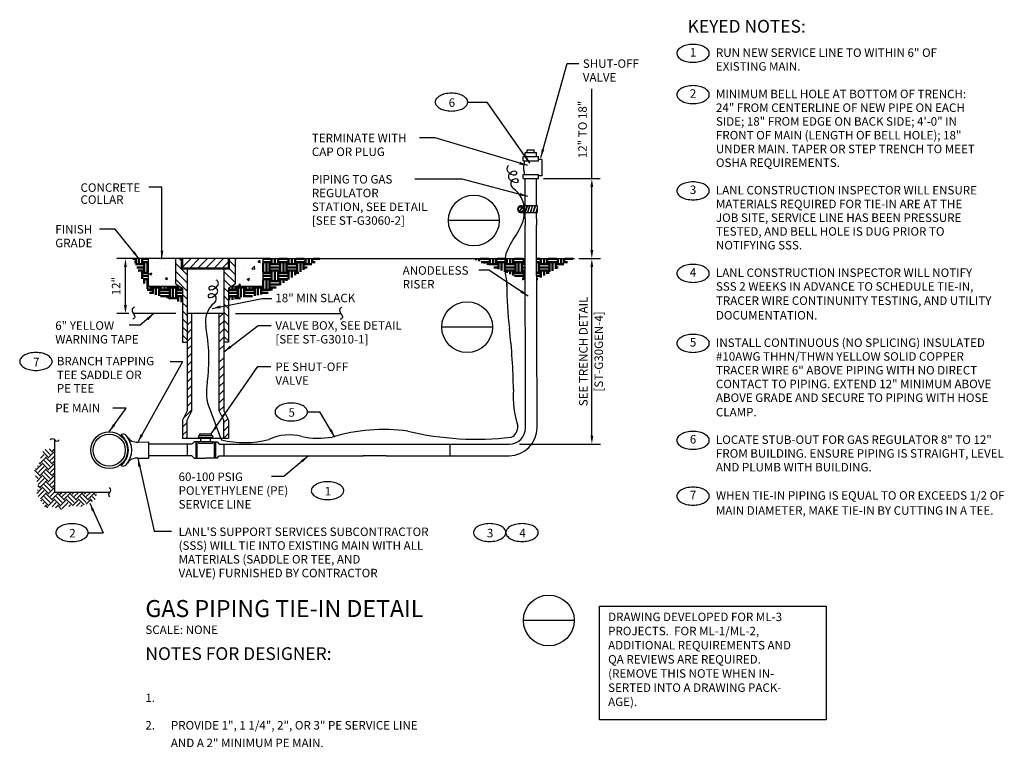
# Model space of a CAD drawing. Units: inches. Extents: x 0.9 to 15.4, y 0.2 to 10.9.
import ezdxf
from ezdxf.enums import TextEntityAlignment as Align

# ---------------------------------------------------------------- set-up
doc = ezdxf.new("R2010")
doc.units = ezdxf.units.IN
doc.header["$LTSCALE"] = 0.25
doc.header["$MEASUREMENT"] = 0
for name, color, linetype in [('M-ANNO-DIMS', 9, 'Continuous'), ('M-anno-text', 7, 'Continuous'), ('M-NGAS', 7, 'Continuous'), ('M-PATT', 9, 'Continuous'), ('M-PIPE', 7, 'Continuous'), ('M-SITE', 7, 'Continuous'), ('M-TAPE', 7, 'Continuous'), ('TEXT', 7, 'Continuous')]:
    doc.layers.add(name, color=color, linetype=linetype)
doc.styles.add('ROMAND', font='romand.shx', dxfattribs={"height": 0.25})
doc.styles.add('ROMANS', font='romans.shx', dxfattribs={"height": 0.125})
doc.styles.add('ROMANS-ATT', font='ROMANS.shx', dxfattribs={"width": 0.75, "height": 0.125})
doc.dimstyles.get("Standard").update_dxf_attribs({"dimtxt": 0.125, "dimasz": 0.125, "dimexe": 0.125, "dimexo": 0.0625, "dimgap": 0.0625, "dimtad": 1, "dimdec": 6, "dimzin": 3, "dimdsep": 46, "dimlunit": 4, "dimtxsty": 'ROMANS', "dimcen": 0.09375, "dimclrd": 9, "dimclre": 9, "dimclrt": 7, "dimadec": 0, "dimazin": 0, "dimtfac": 1, "dimtdec": 6, "dimtofl": 0, "dimtmove": 0, "dimatfit": 3, "dimfxl": 0, "dimfrac": 2, "dimtolj": 1, "dimtzin": 0, "dimarcsym": 0})
pattern_1 = [(50, (-3.33598, -7.86114), (0.35863, -0.031376), [0.0375, -0.4125]), (355, (-3.336, -7.86114), (-0.069376, 0.376096), [0.03, -0.33]), (100.4514, (-3.3061, -7.86376), (0.289255, 0.34472), [0.03187, -0.350571]), (46.184, (-3.336, -7.76114), (0.53362, -0.08276), [0.05625, -0.61875]), (96.6356, (-3.2915, -7.76804), (0.46733, 0.48706), [0.047805, -0.525857]), (351.184, (-3.336, -7.76114), (0.46733, 0.48706), [0.045, -0.495]), (21, (-3.28598, -7.78614), (0.298454, -0.201309), [0.0375, -0.4125]), (326, (-3.286, -7.78614), (0.121658, 0.362575), [0.03, -0.33]), (71.4514, (-3.2611, -7.80292), (0.420111, 0.161265), [0.03187, -0.350571]), (37.5, (-3.33598, -7.86114), (0.00608, 0.166447), [0, -0.326, 0, -0.335, 0, -0.33125]), (7.5, (-3.33598, -7.86114), (0.1315348, 0.197206), [0, -0.191, 0, -0.3185, 0, -0.12625]), (327.5, (-3.44748, -7.86114), (0.2669112, -0.0112774), [0, -0.125, 0, -0.39, 0, -0.5175]), (317.5, (-3.49748, -7.86114), (0.291593, 0.0500525), [0, -0.1625, 0, -0.259, 0, -0.3675])]
pattern_2 = [(0, (0.12358, -0.50283), (0.125, 0.125), [0.125, -0.125]), (0, (0.12358, -0.45596), (0.125, 0.125), [0.125, -0.125]), (0, (0.12358, -0.40908), (0.125, 0.125), [0.125, -0.125]), (90, (0.1392, -0.39346), (-0.125, 0.125), [0.125, -0.125]), (90, (0.18608, -0.39346), (-0.125, 0.125), [0.125, -0.125]), (90, (0.23295, -0.39346), (-0.125, 0.125), [0.125, -0.125])]

# ---------------------------------------------------------------- blocks, each defined once
blk = doc.blocks.new('CONCPAT')
at = {"layer": 'M-PATT'}
h = blk.add_hatch(dxfattribs=at)
h.set_pattern_fill('AR-CONC', color=256, scale=0.05, style=0)
h.set_pattern_definition(pattern_1)
h.paths.add_polyline_path([(-0.405, 0), (-0.405, -0.405), (0.050625, -0.405), (0, -0.37125), (0, 0)])
h = blk.add_hatch(dxfattribs=at)
h.set_pattern_fill('AR-CONC', color=256, scale=0.05, style=0)
h.set_pattern_definition(pattern_1)
h.paths.add_polyline_path([(0.8775, 0), (0.8775, -0.37125), (0.826875, -0.405), (1.2825, -0.405), (1.2825, 0)])
blk = doc.blocks.new('*D8')
at = {"layer": 'Defpoints', "color": 0}
for p in [(2.488, 7.424), (2.823, 7.424), (2.601, 6.614)]:
    blk.add_point(p, dxfattribs=at)
at = {"layer": 'M-anno-text', "color": 9, "lineweight": -2}
for p, q in [((2.76, 7.424), (2.363, 7.424)), ((2.488, 6.739), (2.488, 7.299)), ((2.538, 6.614), (2.363, 6.614))]:
    blk.add_line(p, q, dxfattribs=at)
at = {"layer": 'M-anno-text', "color": 9}
for points in [[(2.467, 7.299), (2.509, 7.299), (2.488, 7.424)], [(2.467, 6.739), (2.509, 6.739), (2.488, 6.614)]]:
    blk.add_solid(points, dxfattribs=at)
at = {"layer": 'M-anno-text', "color": 7, "insert": (2.351, 7.019), "char_height": 0.125, "attachment_point": 5, "rotation": 90, "style": 'ROMANS'}
blk.add_mtext('\\A1;12"', dxfattribs=at)
blk = doc.blocks.new('*D9')
at = {"layer": 'Defpoints', "color": 0}
for p in [(8.574, 8.602), (9.35, 8.602), (9.104, 7.424)]:
    blk.add_point(p, dxfattribs=at)
at = {"layer": 'M-anno-text', "color": 9, "lineweight": -2}
for p, q in [((9.35, 8.602), (9.35, 9.923)), ((8.637, 8.602), (9.475, 8.602)), ((9.35, 7.549), (9.35, 8.477)), ((9.167, 7.424), (9.475, 7.424))]:
    blk.add_line(p, q, dxfattribs=at)
at = {"layer": 'M-anno-text', "color": 9}
for points in [[(9.329, 8.477), (9.371, 8.477), (9.35, 8.602)], [(9.329, 7.549), (9.371, 7.549), (9.35, 7.424)]]:
    blk.add_solid(points, dxfattribs=at)
at = {"layer": 'M-anno-text', "color": 7, "insert": (9.213, 9.325), "char_height": 0.125, "attachment_point": 5, "rotation": 90, "style": 'ROMANS'}
blk.add_mtext('\\A1;12" TO 18"', dxfattribs=at)
blk = doc.blocks.new('KEYED')
at = {"color": 12}
blk.add_lwpolyline([(0.001, 0.094, 0.05625), (-0.071, 0.086, 0.070008), (-0.125, 0.065, 0.106061), (-0.166, 0.03, 0.162353), (-0.178, -0.005, 0.162353), (-0.166, -0.039, 0.106061), (-0.125, -0.074, 0.070008), (-0.071, -0.095, 0.05625), (0.001, -0.103, 0.05625), (0.073, -0.095, 0.070008), (0.128, -0.074, 0.106061), (0.169, -0.039, 0.162353), (0.18, -0.005, 0.162353), (0.169, 0.03, 0.106061), (0.128, 0.065, 0.070008), (0.073, 0.086, 0.05625)], format="xyb", close=True, dxfattribs=at)
at = {"style": 'ROMANS', "flags": 4}
blk.add_attdef('NOTENO', text='', height=0.0938, dxfattribs=at).set_placement((0.006, -0.057), align=Align.CENTER)
blk = doc.blocks.new('G02')
at = {"layer": 'TEXT', "color": 7}
blk.add_line((0.374, -0.008), (-0.375, -0.008), dxfattribs=at)
at = {"layer": 'TEXT', "color": 7, "linetype": 'Continuous'}
blk.add_circle((-0.001, -0.008), 0.374, dxfattribs=at)
at = {"layer": 'TEXT', "color": 7, "linetype": 'Continuous', "style": 'ROMANS'}
blk.add_attdef('DET#', text='', height=0.125, dxfattribs=at).set_placement((-0.001, 0.045), align=Align.CENTER)
at = {"layer": 'TEXT', "style": 'ROMANS-ATT', "width": 0.75}
blk.add_attdef('SHT#', text='', height=0.125, dxfattribs=at).set_placement((-0.004, -0.191), align=Align.CENTER)

msp = doc.modelspace()

# ---------------------------------------------------------------- hatches: boundary and pattern name
at = {"layer": 'M-PATT', "lineweight": 50}
h = msp.add_hatch(dxfattribs=at)
h.set_pattern_fill('EARTH', color=256, scale=0.5, style=0)
h.set_pattern_definition(pattern_2)
h.paths.add_polyline_path([(2.5952994, 7.4239038), (2.8265772, 6.9241737), (3.3292291, 6.775373), (3.3292291, 6.9851538), (3.2786041, 7.0189038), (2.8229791, 7.0189038), (2.8229791, 7.4239038)])
h = msp.add_hatch(dxfattribs=at)
h.set_pattern_fill('EARTH', color=256, scale=0.5, style=0)
h.set_pattern_definition(pattern_2)
h.paths.add_polyline_path([(4.0042291, 6.809123), (4.577294, 6.9117457), (5.356788, 7.4239038), (4.5104791, 7.4239038), (4.5104791, 7.0189038), (4.0548541, 7.0189038), (4.0042291, 6.9851538)])
h = msp.add_hatch(dxfattribs=at)
h.set_pattern_fill('EARTH', color=256, scale=0.5, style=0)
h.set_pattern_definition([(0, (0.08403, -0.50283), (0.125, 0.125), [0.125, -0.125]), (0, (0.08403, -0.45596), (0.125, 0.125), [0.125, -0.125]), (0, (0.08403, -0.40908), (0.125, 0.125), [0.125, -0.125]), (90, (0.09966, -0.39346), (-0.125, 0.125), [0.125, -0.125]), (90, (0.14653, -0.39346), (-0.125, 0.125), [0.125, -0.125]), (90, (0.1934, -0.39346), (-0.125, 0.125), [0.125, -0.125])])
h.paths.add_polyline_path([(8.5444885, 7.4239038), (9.0803361, 7.4239038), (8.5444885, 7.1145321)])
h.paths.add_polyline_path([(7.5973413, 7.4239038), (8.3757385, 7.4239038), (8.3757385, 7.1008372)])
at = {"layer": 'M-PATT', "lineweight": 25}
h = msp.add_hatch(dxfattribs=at)
h.set_pattern_fill('EARTH', color=256, scale=0.5, angle=45, style=0)
h.paths.add_polyline_path([(1.4488296, 4.6305028), (1.3098393, 4.6172756), (1.2639113, 4.5764813), (1.2128801, 4.4031056), (1.1465396, 4.3113185), (1.2026738, 4.0665528), (1.1822614, 3.9543686), (1.3149424, 3.7452979), (1.3965923, 3.7758936), (1.559892, 3.7300001), (1.6874699, 3.7911915), (1.8201509, 3.7707944), (2.0395849, 3.8676808), (2.0664012, 3.9837978), (1.4488296, 3.9837978)])

# ---------------------------------------------------------------- linework, layer by layer
at = {"color": 12}
for points in [[(1.1706196, 6.0423583, 0.0562495824), (1.0745541, 6.0315167, 0.0700080693), (1.0018569, 6.003775, 0.1060612481), (0.9471574, 5.9562172, 0.1623527744), (0.9319531, 5.9106268, 0.1623527744), (0.9471574, 5.8650363, 0.1060612481), (1.0018569, 5.8174785, 0.0700080693), (1.0745541, 5.7897368, 0.0562495824), (1.1706196, 5.7788952, 0.0562495824), (1.2666852, 5.7897368, 0.0700080693), (1.3393823, 5.8174785, 0.1060612481), (1.3940819, 5.8650363, 0.1623527744), (1.4092861, 5.9106268, 0.1623527744), (1.3940819, 5.9562172, 0.1060612481), (1.3393823, 6.003775, 0.0700080693), (1.2666852, 6.0315167, 0.0562495824)], [(4.9272354, 5.2989854, 0.0562495824), (4.8311699, 5.2881439, 0.0700080693), (4.7584728, 5.2604022, 0.1060612481), (4.7037732, 5.2128444, 0.1623527744), (4.688569, 5.1672539, 0.1623527744), (4.7037732, 5.1216635, 0.1060612481), (4.7584728, 5.0741057, 0.0700080693), (4.8311699, 5.046364, 0.0562495824), (4.9272354, 5.0355224, 0.0562495824), (5.023301, 5.046364, 0.0700080693), (5.0959981, 5.0741057, 0.1060612481), (5.1506977, 5.1216635, 0.1623527744), (5.1659019, 5.1672539, 0.1623527744), (5.1506977, 5.2128444, 0.1060612481), (5.0959981, 5.2604022, 0.0700080693), (5.023301, 5.2881439, 0.0562495824)]]:
    msp.add_lwpolyline(points, format="xyb", close=True, dxfattribs=at)
at = {"layer": 'M-ANNO-DIMS'}
for p, q in [((7.5236338, 9.7269641), (7.8124535, 9.7269641)), ((5.1659019, 5.1672539), (5.3469138, 5.1672539)), ((1.9402967, 3.3904764), (2.1580329, 3.3904764))]:
    msp.add_line(p, q, dxfattribs=at)
at = {"layer": 'M-anno-text', "color": 9}
for p, q in [((9.1592704, 7.4239038), (9.4752869, 7.4239038)), ((9.3502869, 4.8171583), (9.3502869, 7.2989038)), ((3.32843, 5.9030143), (2.6685953, 4.7245782)), ((3.32843, 5.9030143), (3.1457818, 5.9030143)), ((8.2844189, 4.6921583), (9.4752869, 4.6921583))]:
    msp.add_line(p, q, dxfattribs=at)
at = {"layer": 'M-anno-text', "color": 12}
for points in [[(10.8392656, 10.5762805, 0.0562495824), (10.7432001, 10.5654389, 0.0700080693), (10.6705029, 10.5376972, 0.1060612481), (10.6158034, 10.4901395, 0.1623527744), (10.6005991, 10.444549, 0.1623527744), (10.6158034, 10.3989585, 0.1060612481), (10.6705029, 10.3514008, 0.0700080693), (10.7432001, 10.3236591, 0.0562495824), (10.8392656, 10.3128175, 0.0562495824), (10.9353311, 10.3236591, 0.0700080693), (11.0080283, 10.3514008, 0.1060612481), (11.0627279, 10.3989585, 0.1623527744), (11.0779321, 10.444549, 0.1623527744), (11.0627279, 10.4901395, 0.1060612481), (11.0080283, 10.5376972, 0.0700080693), (10.9353311, 10.5654389, 0.0562495824)], [(10.8392656, 9.9691377, 0.0562495824), (10.7432001, 9.9582961, 0.0700080693), (10.6705029, 9.9305544, 0.1060612481), (10.6158034, 9.8829966, 0.1623527744), (10.6005991, 9.8374061, 0.1623527744), (10.6158034, 9.7918157, 0.1060612481), (10.6705029, 9.7442579, 0.0700080693), (10.7432001, 9.7165162, 0.0562495824), (10.8392656, 9.7056746, 0.0562495824), (10.9353311, 9.7165162, 0.0700080693), (11.0080283, 9.7442579, 0.1060612481), (11.0627279, 9.7918157, 0.1623527744), (11.0779321, 9.8374061, 0.1623527744), (11.0627279, 9.8829966, 0.1060612481), (11.0080283, 9.9305544, 0.0700080693), (10.9353311, 9.9582961, 0.0562495824)], [(10.8392656, 8.552471, 0.0562495824), (10.7432001, 8.5416294, 0.0700080693), (10.6705029, 8.5138877, 0.1060612481), (10.6158034, 8.46633, 0.1623527744), (10.6005991, 8.4207395, 0.1623527744), (10.6158034, 8.375149, 0.1060612481), (10.6705029, 8.3275912, 0.0700080693), (10.7432001, 8.2998496, 0.0562495824), (10.8392656, 8.289008, 0.0562495824), (10.9353311, 8.2998496, 0.0700080693), (11.0080283, 8.3275912, 0.1060612481), (11.0627279, 8.375149, 0.1623527744), (11.0779321, 8.4207395, 0.1623527744), (11.0627279, 8.46633, 0.1060612481), (11.0080283, 8.5138877, 0.0700080693), (10.9353311, 8.5416294, 0.0562495824)], [(10.8392656, 7.3381853, 0.0562495824), (10.7432001, 7.3273437, 0.0700080693), (10.6705029, 7.299602, 0.1060612481), (10.6158034, 7.2520442, 0.1623527744), (10.6005991, 7.2064538, 0.1623527744), (10.6158034, 7.1608633, 0.1060612481), (10.6705029, 7.1133055, 0.0700080693), (10.7432001, 7.0855639, 0.0562495824), (10.8392656, 7.0747223, 0.0562495824), (10.9353311, 7.0855639, 0.0700080693), (11.0080283, 7.1133055, 0.1060612481), (11.0627279, 7.1608633, 0.1623527744), (11.0779321, 7.2064538, 0.1623527744), (11.0627279, 7.2520442, 0.1060612481), (11.0080283, 7.299602, 0.0700080693), (10.9353311, 7.3273437, 0.0562495824)], [(10.8392656, 6.3081526, 0.0562495824), (10.7432001, 6.297311, 0.0700080693), (10.6705029, 6.2695693, 0.1060612481), (10.6158034, 6.2220115, 0.1623527744), (10.6005991, 6.1764211, 0.1623527744), (10.6158034, 6.1308306, 0.1060612481), (10.6705029, 6.0832728, 0.0700080693), (10.7432001, 6.0555311, 0.0562495824), (10.8392656, 6.0446895, 0.0562495824), (10.9353311, 6.0555311, 0.0700080693), (11.0080283, 6.0832728, 0.1060612481), (11.0627279, 6.1308306, 0.1623527744), (11.0779321, 6.1764211, 0.1623527744), (11.0627279, 6.2220115, 0.1060612481), (11.0080283, 6.2695693, 0.0700080693), (10.9353311, 6.297311, 0.0562495824)], [(10.8392656, 4.880967, 0.0562495824), (10.7432001, 4.8701254, 0.0700080693), (10.6705029, 4.8423838, 0.1060612481), (10.6158034, 4.794826, 0.1623527744), (10.6005991, 4.7492355, 0.1623527744), (10.6158034, 4.7036451, 0.1060612481), (10.6705029, 4.6560873, 0.0700080693), (10.7432001, 4.6283456, 0.0562495824), (10.8392656, 4.617504, 0.0562495824), (10.9353311, 4.6283456, 0.0700080693), (11.0080283, 4.6560873, 0.1060612481), (11.0627279, 4.7036451, 0.1623527744), (11.0779321, 4.7492355, 0.1623527744), (11.0627279, 4.794826, 0.1060612481), (11.0080283, 4.8423838, 0.0700080693), (10.9353311, 4.8701254, 0.0562495824)], [(10.8392656, 4.0599933, 0.0562495824), (10.7432001, 4.0491517, 0.0700080693), (10.6705029, 4.02141, 0.1060612481), (10.6158034, 3.9738523, 0.1623527744), (10.6005991, 3.9282618, 0.1623527744), (10.6158034, 3.8826713, 0.1060612481), (10.6705029, 3.8351135, 0.0700080693), (10.7432001, 3.8073719, 0.0562495824), (10.8392656, 3.7965303, 0.0562495824), (10.9353311, 3.8073719, 0.0700080693), (11.0080283, 3.8351135, 0.1060612481), (11.0627279, 3.8826713, 0.1623527744), (11.0779321, 3.9282618, 0.1623527744), (11.0627279, 3.9738523, 0.1060612481), (11.0080283, 4.02141, 0.0700080693), (10.9353311, 4.0491517, 0.0562495824)]]:
    msp.add_lwpolyline(points, format="xyb", close=True, dxfattribs=at)
at = {"layer": 'M-anno-text'}
msp.add_lwpolyline([(9.4646896, 2.30959), (12.7965979, 2.30959), (12.7965979, 0.6357943), (9.4646896, 0.6357943)], close=True, dxfattribs=at)
at = {"layer": 'M-anno-text', "color": 9}
for points in [[(9.3294536, 7.2989038), (9.3711202, 7.2989038), (9.3502869, 7.4239038)], [(2.7489494, 4.8225692), (2.6685953, 4.7245782), (2.7128251, 4.8433332)], [(9.3294536, 4.8171583), (9.3711202, 4.8171583), (9.3502869, 4.6921583)]]:
    msp.add_solid(points, dxfattribs=at)
at = {"layer": 'M-NGAS', "linetype": 'Continuous'}
for p, q in [((3.5654791, 4.8187208), (3.7679791, 4.8187208)), ((3.5654791, 4.7883458), (3.5654791, 4.8187208)), ((3.7679791, 4.7883458), (3.5654791, 4.7883458)), ((3.5823541, 4.8474083), (3.7511041, 4.8474083)), ((3.5823541, 4.8187208), (3.5823541, 4.8474083)), ((3.5992291, 4.7343458), (3.5992291, 4.7883458)), ((3.7342291, 4.7883458), (3.7342291, 4.7343458)), ((3.7511041, 4.8474083), (3.7511041, 4.8187208)), ((3.7679791, 4.8187208), (3.7679791, 4.7883458)), ((3.3967291, 4.6921583), (3.3967291, 4.5234083)), ((3.4642291, 4.6921583), (3.3967291, 4.6921583)), ((3.4979791, 4.7259083), (3.4642291, 4.6921583)), ((3.5654791, 4.7259083), (3.4979791, 4.7259083)), ((3.5216041, 4.7259083), (3.5216041, 4.4896583)), ((3.5384791, 4.7259083), (3.5384791, 4.4896583)), ((3.5654791, 4.7343458), (3.7679791, 4.7343458)), ((3.5654791, 4.7039708), (3.5654791, 4.7343458)), ((3.7679791, 4.7039708), (3.5654791, 4.7039708)), ((3.7679791, 4.7343458), (3.7679791, 4.7039708)), ((3.7679791, 4.7259083), (3.8354791, 4.7259083)), ((3.7949791, 4.7259083), (3.7949791, 4.4896583)), ((3.8118541, 4.7259083), (3.8118541, 4.4896583)), ((3.8354791, 4.7259083), (3.8692291, 4.6921583)), ((3.8692291, 4.6921583), (3.9367291, 4.6921583)), ((3.9367291, 4.6921583), (3.9367291, 4.5234083)), ((3.4642291, 4.5234083), (3.3967291, 4.5234083)), ((3.4979791, 4.4896583), (3.4642291, 4.5234083)), ((3.8354791, 4.4896583), (3.8692291, 4.5234083)), ((3.8692291, 4.5234083), (3.9367291, 4.5234083)), ((3.4979791, 4.4896583), (3.6667291, 4.4896583)), ((3.8354791, 4.4896583), (3.6667291, 4.4896583))]:
    msp.add_line(p, q, dxfattribs=at)
at = {"layer": 'M-PATT', "linetype": 'ByBlock'}
for p, q in [((3.2773196, 7.4239038), (3.3123541, 7.3888693)), ((3.3292291, 7.298498), (3.454635, 7.4239038)), ((3.5739593, 7.4239038), (3.4389593, 7.2889038)), ((3.5582835, 7.2889038), (3.6932835, 7.4239038)), ((3.8126078, 7.4239038), (3.6776078, 7.2889038)), ((3.7969321, 7.2889038), (3.9319321, 7.4239038)), ((4.0211041, 7.3888693), (4.1054791, 7.3044943)), ((3.3967291, 7.1851701), (3.2279791, 7.3539201)), ((4.0042291, 7.3768766), (3.9162563, 7.2889038)), ((4.1054791, 7.1851701), (4.0186204, 7.2720288)), ((3.2279791, 7.2345958), (3.3967291, 7.0658458)), ((3.3967291, 6.9465215), (3.2279791, 7.1152715)), ((3.9367291, 7.2345958), (4.1054791, 7.0658458)), ((4.0417998, 7.0102009), (3.9367291, 7.1152715)), ((3.9367291, 6.9959472), (4.0042291, 6.9284472)), ((3.3292291, 6.8946972), (3.3967291, 6.8271972)), ((4.0042291, 6.809123), (3.9367291, 6.876623)), ((3.3967291, 6.707873), (3.3292291, 6.775373)), ((3.9367291, 6.7572987), (4.0042291, 6.6897987)), ((3.3292291, 6.6560487), (3.3967291, 6.5885487)), ((3.3967291, 6.4692244), (3.3292291, 6.5367244)), ((3.8692291, 6.5568218), (3.9263111, 6.6139038)), ((4.0042291, 6.5704744), (3.9367291, 6.6379744)), ((3.3292291, 6.4174002), (3.3967291, 6.3499002)), ((3.4642291, 6.5102553), (3.3967291, 6.4427553)), ((3.4642291, 6.390931), (3.3967291, 6.323431)), ((3.8692291, 6.4374975), (3.9367291, 6.5049975)), ((3.8692291, 6.3181733), (3.9367291, 6.3856733)), ((3.9367291, 6.5186502), (4.0042291, 6.4511502)), ((4.0042291, 6.3318259), (3.9367291, 6.3993259)), ((3.3967291, 6.2305759), (3.3292291, 6.2980759)), ((3.4642291, 6.2716067), (3.3967291, 6.2041067)), ((3.8692291, 6.198849), (3.9367291, 6.266349)), ((3.9367291, 6.2800016), (4.0042291, 6.2125016)), ((3.4642291, 6.1522825), (3.3967291, 6.0847825)), ((3.8692291, 6.0795247), (3.9367291, 6.1470247)), ((3.4642291, 6.0329582), (3.3967291, 5.9654582)), ((3.8692291, 5.8979582), (3.9367291, 5.9654582)), ((3.4642291, 5.9136339), (3.3967291, 5.8461339)), ((3.9367291, 5.8461339), (3.8692291, 5.7786339)), ((3.3967291, 5.7268097), (3.4642291, 5.7943097)), ((3.4642291, 5.6749854), (3.3967291, 5.6074854)), ((3.8692291, 5.6593097), (3.9367291, 5.7268097)), ((3.3967291, 5.4881611), (3.4642291, 5.5556611)), ((3.9367291, 5.6074854), (3.8692291, 5.5399854)), ((3.3967291, 5.3688369), (3.4642291, 5.4363369)), ((3.9367291, 5.4881611), (3.8692291, 5.4206611)), ((3.9367291, 5.3688369), (3.8692291, 5.3013369)), ((3.3967291, 5.2495126), (3.4642291, 5.3170126)), ((3.9367291, 5.2495126), (3.8692291, 5.1820126)), ((3.3433125, 5.0767716), (3.4642291, 5.1976883)), ((3.9545347, 5.1479939), (3.9095347, 5.1029939)), ((3.3292291, 4.9433641), (3.3967291, 5.0108641)), ((3.9943095, 5.0684444), (3.9367291, 5.0108641)), ((4.0042291, 4.9590398), (3.9367291, 4.8915398)), ((3.3292291, 4.8240398), (3.3967291, 4.8915398)), ((4.0042291, 4.8480854), (3.9367291, 4.7805854))]:
    msp.add_line(p, q, dxfattribs=at)
at = {"layer": 'M-PATT'}
for points in [[(2.6202451, 6.7124265, 0), (2.6110304, 6.7059028, 0), (2.6024589, 6.6990305, 0), (2.5950223, 6.691543, 0), (2.5892127, 6.6831735, 0), (2.5855217, 6.6736556, 0), (2.5844411, 6.6627225, 0), (2.5864629, 6.6501077, 0), (2.5864629, 6.6501077, 0), (2.5922091, 6.6355269, 0), (2.60009, 6.6221064, 0), (2.6088118, 6.6091428, 0), (2.6170805, 6.5959331, 0), (2.6236024, 6.5817739, 0), (2.6236024, 6.5817739, 0), (2.6264285, 6.5699112, 0), (2.6260655, 6.5602766, 0), (2.6230411, 6.5525016, 0), (2.6178829, 6.5462175, 0), (2.6111183, 6.5410556, 0), (2.6032751, 6.5366474, 0), (2.5948808, 6.5326243, 0)], [(5.6737734, 6.7107057, 0), (5.6645587, 6.7041821, 0), (5.6559871, 6.6973098, 0), (5.6485506, 6.6898222, 0), (5.642741, 6.6814527, 0), (5.6390499, 6.6719348, 0), (5.6379694, 6.6610017, 0), (5.6399912, 6.6483869, 0), (5.6399912, 6.6483869, 0), (5.6457373, 6.6338061, 0), (5.6536183, 6.6203856, 0), (5.66234, 6.6074221, 0), (5.6706088, 6.5942123, 0), (5.6771306, 6.5800531, 0), (5.6771306, 6.5800531, 0), (5.6799568, 6.5681904, 0), (5.6795938, 6.5585559, 0), (5.6765694, 6.5507808, 0), (5.6714112, 6.5444967, 0), (5.6646466, 6.5393348, 0), (5.6568034, 6.5349267, 0), (5.648409, 6.5309035, 0)]]:
    msp.add_polyline3d(points, dxfattribs=at)
for centre, radius, start, end in [((1.4139874, 4.7301292), 0.0426328, 35.18829652, 144.29799427), ((1.48092, 4.7803898), 0.0411086, 218.682115, 324.45143421), ((2.2788019, 3.9517074), 0.0411086, 128.682115, 234.45143421), ((2.2285413, 4.01864), 0.0426328, 305.18829652, 54.29799427)]:
    msp.add_arc(centre, radius, start, end, dxfattribs=at)
at = {"layer": 'M-PIPE'}
for p, q in [((8.3676512, 8.9247556), (8.3676512, 8.9868741)), ((8.3676512, 8.9868741), (8.5374137, 8.9868741)), ((8.399907, 9.0242039), (8.5007227, 9.0242039)), ((8.399907, 8.987314), (8.399907, 9.0242039)), ((8.5007227, 8.987314), (8.5007227, 9.0242039)), ((8.5374137, 8.9247556), (8.5374137, 8.9868741)), ((8.3384026, 8.9247556), (8.5668643, 8.9247556)), ((8.3384026, 8.863856), (8.3384026, 8.9247556)), ((8.3384026, 8.863856), (8.5668643, 8.863856)), ((8.6136264, 8.8820932), (8.5667436, 8.8820932)), ((8.5668643, 8.863856), (8.5668643, 8.9247556)), ((8.6151459, 8.8835387), (8.6151459, 8.6436264)), ((8.3384026, 8.6626273), (8.5668643, 8.6626273)), ((8.3384026, 8.6017277), (8.3384026, 8.6626273)), ((8.3384026, 8.6017277), (8.5668643, 8.6017277)), ((8.5668643, 8.6017277), (8.5668643, 8.6626273)), ((8.6151459, 8.6436264), (8.5668643, 8.6436264)), ((8.2787011, 8.1277534), (8.3304345, 8.1796407)), ((8.2840123, 8.122458), (8.3357457, 8.1743453)), ((8.3076049, 8.2018226), (8.3568681, 8.2014525)), ((8.3570341, 8.2041085), (8.3570341, 8.100493)), ((8.3570341, 8.2041085), (8.5472786, 8.2041085)), ((8.3570341, 8.1666477), (8.3661102, 8.1953418)), ((8.3570341, 8.1542131), (8.3696856, 8.1942109)), ((8.3661102, 8.1953418), (8.3696864, 8.1947112)), ((8.3711438, 8.1092049), (8.3983894, 8.1953418)), ((8.3747192, 8.108074), (8.4019648, 8.1942109)), ((8.3983894, 8.1953418), (8.4019656, 8.1947112)), ((8.4065356, 8.1092049), (8.4337812, 8.1953418)), ((8.410111, 8.108074), (8.4373566, 8.1942109)), ((8.4337812, 8.1953418), (8.4373574, 8.1947112)), ((8.448268, 8.1092049), (8.4755136, 8.1953418)), ((8.4518434, 8.108074), (8.479089, 8.1942109)), ((8.4755136, 8.1953418), (8.4790898, 8.1947112)), ((8.4887899, 8.1092049), (8.5160355, 8.1953418)), ((8.4923653, 8.108074), (8.5196109, 8.1942109)), ((8.5160355, 8.1953418), (8.5196117, 8.1947112)), ((8.5320209, 8.1092049), (8.5472786, 8.157442)), ((8.5355964, 8.108074), (8.5472786, 8.1450074)), ((8.5472786, 8.2041085), (8.5472786, 8.100493)), ((8.3076049, 8.1002761), (8.3568681, 8.1006462)), ((8.3570341, 8.100493), (8.5472786, 8.100493)), ((8.3682585, 8.0102231), (8.3682585, 7.9169369)), ((8.3711438, 8.1092049), (8.3747192, 8.108074)), ((8.4065356, 8.1092049), (8.410111, 8.108074)), ((8.448268, 8.1092049), (8.4518434, 8.108074)), ((8.4887899, 8.1092049), (8.4923653, 8.108074)), ((8.5320209, 8.1092049), (8.5355964, 8.108074)), ((8.5370085, 8.0120745), (8.5370085, 7.9184343)), ((2.6685953, 4.7245782), (2.8252463, 4.7253789)), ((2.8252463, 4.7253789), (2.8252463, 4.4852809)), ((5.9828847, 4.6921583), (6.3232186, 4.6921583)), ((7.2597314, 4.6921583), (7.2597314, 4.5234083)), ((6.3250721, 4.5234083), (5.9847361, 4.5234083)), ((2.6685953, 4.4860816), (2.8252463, 4.4852809))]:
    msp.add_line(p, q, dxfattribs=at)
at = {"layer": 'M-PIPE', "linetype": 'Continuous'}
for p, q in [((8.3682585, 8.2041085), (8.3682585, 8.6017277)), ((8.5370085, 8.20596), (8.5370085, 8.6017277)), ((8.3682585, 8.0102231), (8.3682585, 8.100493)), ((8.5370085, 8.0120745), (8.5370085, 8.100493)), ((8.3757385, 4.9359083), (8.3682585, 7.9169369)), ((8.5444885, 4.9359083), (8.5370085, 7.9184343)), ((3.2279791, 7.0526538), (3.2279791, 7.4239038)), ((3.3123541, 7.2720288), (3.3123541, 7.4239038)), ((3.3292291, 7.4239038), (3.3292291, 7.2889038)), ((4.0042291, 7.2889038), (4.0042291, 7.4239038)), ((4.0211041, 7.2720288), (4.0211041, 7.4239038)), ((4.1054791, 7.0526538), (4.1054791, 7.4239038)), ((3.3123541, 7.2720288), (4.0211041, 7.2720288)), ((3.3292291, 7.2889038), (4.0042291, 7.2889038)), ((3.3967291, 7.2720288), (3.3967291, 5.183605)), ((3.9367291, 7.2720288), (3.9367291, 5.183605)), ((3.2279791, 7.0526538), (3.3292291, 6.9851538)), ((3.3292291, 6.9851538), (3.3292291, 6.1920288)), ((4.1054791, 7.0526538), (4.0042291, 6.9851538)), ((4.0042291, 6.9851538), (4.0042291, 6.1920288)), ((3.9367291, 6.6139038), (3.3967291, 6.6139038)), ((3.4642291, 5.183605), (3.4642291, 6.6070836)), ((3.8692291, 5.183605), (3.8692291, 6.6070836)), ((3.3292291, 6.1920288), (3.3967291, 6.1920288)), ((4.0042291, 6.1920288), (3.9367291, 6.1920288)), ((3.3967291, 5.183605), (3.3292291, 5.048605)), ((3.3967291, 5.048605), (3.4642291, 5.183605)), ((3.9367291, 5.048605), (3.8692291, 5.183605)), ((3.9367291, 5.183605), (4.0042291, 5.048605)), ((3.3292291, 5.048605), (3.3292291, 4.778605)), ((3.3967291, 4.778605), (3.3967291, 5.048605)), ((3.9367291, 4.778605), (3.9367291, 5.048605)), ((4.0042291, 5.048605), (4.0042291, 4.778605)), ((3.3967291, 4.6921583), (2.8252463, 4.6921583)), ((4.0042291, 4.778605), (3.3292291, 4.778605)), ((3.9367291, 4.6921583), (5.9828847, 4.6921583)), ((6.3232186, 4.6921583), (8.1319885, 4.6921583)), ((3.3967291, 4.5234083), (2.8252463, 4.5234083)), ((3.9367291, 4.5234083), (5.9847361, 4.5234083)), ((6.3250721, 4.5234083), (8.1319885, 4.5234083))]:
    msp.add_line(p, q, dxfattribs=at)
at = {"layer": 'M-PIPE'}
msp.add_circle((8.3072234, 8.1510494), 0.0368269, dxfattribs=at)
at = {"layer": 'M-PIPE', "linetype": 'Continuous'}
for radius in [0.27, 0.23625]:
    msp.add_circle((2.2492291, 4.6053299), radius, dxfattribs=at)
at = {"layer": 'M-PIPE'}
for centre, radius, start, end in [((8.243112, 8.8513153), 0.1179238, 337.17649584, 6.10467638), ((8.4616392, 8.762655), 0.1179238, 158.65031184, 200.81221552), ((8.2427191, 8.6750143), 0.1179238, 353.97039233, 22.82350416), ((8.3072234, 8.1510494), 0.0507747, 11.18302494, 348.81697506), ((7.5909523, 7.0344272), 0.5108699, 356.89940717, 15.66761353), ((2.4529259, 4.7737658), 0.0660517, 35.78833697, 120.53762741), ((2.2492291, 4.6053299), 0.2823436, 307.05515098, 52.94484902), ((2.2492291, 4.6053299), 0.3302517, 319.65355864, 40.34644136), ((2.6503286, 4.8792287), 0.1557255, 211.49277771, 276.73630618), ((4.2329861, 6.1051603), 1.389078, 256.14162046, 285.15111988), ((2.4529259, 4.436894), 0.0660517, 239.46237259, 324.21166303), ((2.6503286, 4.3314311), 0.1557255, 83.26369382, 148.50722229)]:
    msp.add_arc(centre, radius, start, end, dxfattribs=at)
at = {"layer": 'M-PIPE', "linetype": 'Continuous'}
for radius in [0.24375, 0.4125]:
    msp.add_arc((8.1319885, 4.9359083), radius, 270, 360, dxfattribs=at)
at = {"layer": 'M-PIPE'}
msp.add_spline([(8.0828406, 7.1723908), (8.0920456, 7.4968452), (8.3532255, 8.0470329), (8.3543942, 8.15551)], degree=3, dxfattribs=at)
at = {"layer": 'M-SITE', "linetype": 'Continuous'}
for p, q in [((2.8229791, 7.4239038), (2.3624329, 7.4239038)), ((4.5104791, 7.4239038), (2.8229791, 7.4239038)), ((2.8229791, 7.4239038), (2.8229791, 7.0189038)), ((4.5104791, 7.4239038), (8.3757385, 7.4239038)), ((4.5104791, 7.4239038), (4.5104791, 7.0189038)), ((8.5444885, 7.4239038), (9.0967704, 7.4239038)), ((2.8229791, 7.0189038), (3.2786041, 7.0189038)), ((4.0548541, 7.0189038), (4.5104791, 7.0189038))]:
    msp.add_line(p, q, dxfattribs=at)
at = {"layer": 'M-SITE'}
for p, q in [((1.4488296, 3.9837978), (1.4488296, 4.754697)), ((2.2531091, 3.9837978), (1.4488296, 3.9837978))]:
    msp.add_line(p, q, dxfattribs=at)
at = {"layer": 'M-TAPE', "linetype": 'Continuous'}
for p, q in [((3.2279791, 6.6139038), (2.6007305, 6.6139038)), ((4.1054791, 6.6139038), (5.6579791, 6.6139038)), ((3.7273333, 5.2086039), (3.8863825, 4.7874717)), ((3.8863825, 4.7874717), (3.9002702, 4.7565173))]:
    msp.add_line(p, q, dxfattribs=at)
at = {"layer": 'M-TAPE'}
for centre, radius, start, end in [((8.1594037, 8.7428314), 0.0583397, 125.3091113, 221.99349823), ((8.2253313, 8.8021793), 0.147045, 221.99349823, 269.03833349), ((8.2054722, 8.6396977), 0.069991, 66.44203822, 146.17166354), ((8.2232899, 8.6805623), 0.0254109, 269.03833349, 66.44203822), ((8.1810497, 8.6310542), 0.0583397, 125.3091113, 221.99349823), ((8.2469773, 8.6904022), 0.147045, 221.99349823, 269.03833349), ((8.2320571, 8.5246107), 0.0759364, 146.17166354, 235.60102751), ((8.2271182, 8.5279205), 0.069991, 66.44203822, 146.17166354), ((8.2449358, 8.5687852), 0.0254109, 269.03833349, 66.44203822), ((7.9876155, 8.15551), 0.3667787, 355.42496338, 56.6679827), ((3.79674, 7.0571332), 0.0583397, 324.19815085, 60.88253779), ((3.7399425, 6.988337), 0.0254109, 119.74961086, 277.15331559), ((3.7620636, 6.9496324), 0.069991, 40.01998554, 119.74961086), ((3.724796, 7.1090244), 0.147045, 277.15331559, 324.19815085), ((3.7872759, 6.9436735), 0.0583397, 324.19815085, 60.88253779), ((12.5555929, 6.9549306), 4.4548205, 178.8323194, 187.2441877), ((3.7304784, 6.8748773), 0.0254109, 119.74961086, 277.15331559), ((3.7525996, 6.8361727), 0.069991, 40.01998554, 119.74961086), ((3.715332, 6.9955646), 0.147045, 277.15331559, 324.19815085), ((3.7480465, 6.8323495), 0.0759364, 310.59062157, 40.01998554), ((4.0308713, 6.491766), 0.3667787, 129.52366638, 190.7666857), ((1.1502958, 5.9440025), 2.565415, 352.30885071, 10.7666857), ((0.288175, 5.4160976), 7.9087462, 0.57840654, 7.09675047), ((4.3542582, 5.4616591), 0.6760708, 168.13487938, 201.98123156), ((9.6756229, 5.4007316), 1.4821654, 176.31717607, 197.23995163), ((8.0927675, 4.9470494), 0.1679, 294.63496084, 4.92236642), ((4.8941694, 4.1263372), 0.7042449, 74.34363423, 115.04480292), ((5.3251963, 6.0200862), 1.2392873, 258.78764314, 279.49352082), ((6.2836084, 2.3120228), 2.5975907, 82.04622507, 106.87426546), ((7.6619415, 9.2042077), 4.4381236, 256.72779628, 276.47924826)]:
    msp.add_arc(centre, radius, start, end, dxfattribs=at)

# ---------------------------------------------------------------- block references
for p in [(7.6144921, 7.9920365), (7.5164531, 6.4240305), (8.7174301, 2.1070582)]:
    msp.add_blockref('G02', p)
at = {"layer": 'M-anno-text', "xscale": 1.333333333333333, "yscale": 1.333333333333332, "zscale": 1.333333333333333}
for p, values in [((7.2831858, 9.7330562), {'NOTENO': '6'}), ((5.4595188, 4.0147586), {'NOTENO': '1'}), ((1.6998487, 3.3965684), {'NOTENO': '2'}), ((7.8446537, 3.3986144), {'NOTENO': '3'}), ((8.3219867, 3.3986144), {'NOTENO': '4'})]:
    msp.add_blockref('KEYED', p, dxfattribs=at).add_auto_attribs(values)
at = {"layer": 'M-anno-text'}
msp.add_blockref('CONCPAT', (3.2279791, 7.4239038), dxfattribs=at)

# ---------------------------------------------------------------- texts
at = {"style": 'ROMANS', "flags": 4}
for tag, p in [('7', (1.1771244, 5.8408592)), ('5', (4.9337402, 5.0974864))]:
    msp.add_attdef(tag, text='', height=0.125, dxfattribs=at).set_placement(p, align=Align.CENTER)
at = {"layer": 'M-anno-text'}
for s, height, style, p in [('%%UKEYED NOTES:', 0.1875, 'ROMAND', (10.7599998, 10.7492341)), ('RUN NEW SERVICE LINE TO WITHIN 6" OF', 0.125, 'ROMANS', (11.1759402, 10.392254)), ('SHUT-OFF', 0.125, 'ROMANS', (9.2177566, 10.2318973)), ('EXISTING MAIN.', 0.125, 'ROMANS', (11.1759402, 10.1898731)), ('VALVE', 0.125, 'ROMANS', (9.2177566, 10.0295163)), ('MINIMUM BELL HOLE AT BOTTOM OF TRENCH:', 0.125, 'ROMANS', (11.1759402, 9.7851112)), ('24" FROM CENTERLINE OF NEW PIPE ON EACH', 0.125, 'ROMANS', (11.1759402, 9.5827302)), ('SIDE; 18" FROM EDGE ON BACK SIDE; 4\'-0" IN', 0.125, 'ROMANS', (11.1759402, 9.3803493)), ('FRONT OF MAIN (LENGTH OF BELL HOLE); 18"', 0.125, 'ROMANS', (11.1759402, 9.1779683)), ('TERMINATE WITH', 0.125, 'ROMANS', (5.2307149, 9.1359273)), ('CAP OR PLUG', 0.125, 'ROMANS', (5.2307149, 8.9335464)), ('UNDER MAIN. TAPER OR STEP TRENCH TO MEET', 0.125, 'ROMANS', (11.1759402, 8.9755874)), ('OSHA REQUIREMENTS.', 0.125, 'ROMANS', (11.1759402, 8.7732064)), ('PIPING TO GAS', 0.125, 'ROMANS', (5.2307149, 8.5287845)), ('CONCRETE', 0.125, 'ROMANS', (1.8266939, 8.4067563)), ('REGULATOR', 0.125, 'ROMANS', (5.2307149, 8.3264035)), ('LANL CONSTRUCTION INSPECTOR WILL ENSURE', 0.125, 'ROMANS', (11.1759402, 8.3684445)), ('COLLAR', 0.125, 'ROMANS', (1.8266939, 8.2301237)), ('MATERIALS REQUIRED FOR TIE-IN ARE AT THE', 0.125, 'ROMANS', (11.1759402, 8.1660636)), ('STATION, SEE DETAIL', 0.125, 'ROMANS', (5.2307149, 8.1240225)), ('[SEE ST-G3060-2]', 0.125, 'ROMANS', (5.2307149, 7.9216416)), ('JOB SITE, SERVICE LINE HAS BEEN PRESSURE', 0.125, 'ROMANS', (11.1759402, 7.9636826)), ('FINISH', 0.125, 'ROMANS', (1.455454, 7.7931701)), ('TESTED, AND BELL HOLE IS DUG PRIOR TO', 0.125, 'ROMANS', (11.1759402, 7.7613017)), ('GRADE', 0.125, 'ROMANS', (1.455454, 7.5907891)), ('NOTIFYING SSS.', 0.125, 'ROMANS', (11.1759402, 7.5589207)), ('ANODELESS', 0.125, 'ROMANS', (6.5670071, 7.186683)), ('LANL CONSTRUCTION INSPECTOR WILL NOTIFY', 0.125, 'ROMANS', (11.1759402, 7.1541588)), ('RISER', 0.125, 'ROMANS', (6.5670071, 6.9843021)), ('SSS 2 WEEKS IN ADVANCE TO SCHEDULE TIE-IN,', 0.125, 'ROMANS', (11.1759402, 6.9517778)), ('18" MIN SLACK', 0.125, 'ROMANS', (4.6935999, 6.7819211)), ('TRACER WIRE CONTINUNITY TESTING, AND UTILITY', 0.125, 'ROMANS', (11.1759402, 6.7432793)), ('DOCUMENTATION.', 0.125, 'ROMANS', (11.1759402, 6.5277943)), ('6" YELLOW', 0.125, 'ROMANS', (1.455454, 6.3765034)), ('VALVE BOX, SEE DETAIL', 0.125, 'ROMANS', (4.6935999, 6.3771592)), ('WARNING TAPE', 0.125, 'ROMANS', (1.455454, 6.1741224)), ('[SEE ST-G3010-1]', 0.125, 'ROMANS', (4.6935999, 6.1747783)), ('INSTALL CONTINUOUS (NO SPLICING) INSULATED', 0.125, 'ROMANS', (11.1759402, 6.1241261)), ('BRANCH TAPPING', 0.125, 'ROMANS', (1.4783515, 5.8532091)), ('#10AWG THHN/THWN YELLOW SOLID COPPER', 0.125, 'ROMANS', (11.1759402, 5.9217451)), ('PE SHUT-OFF', 0.125, 'ROMANS', (4.6935999, 5.7700164)), ('TRACER WIRE 6" ABOVE PIPING WITH NO DIRECT', 0.125, 'ROMANS', (11.1759402, 5.7193642)), ('TEE SADDLE OR', 0.125, 'ROMANS', (1.4783515, 5.6508281)), ('VALVE', 0.125, 'ROMANS', (4.6935999, 5.5676354)), ('PE TEE', 0.125, 'ROMANS', (1.4783515, 5.4526407)), ('CONTACT TO PIPING. EXTEND 12" MINIMUM ABOVE', 0.125, 'ROMANS', (11.1759402, 5.5169832)), ('ABOVE GRADE AND SECURE TO PIPING WITH HOSE', 0.125, 'ROMANS', (11.1759402, 5.3146023)), ('PE MAIN', 0.125, 'ROMANS', (1.455454, 5.1622177)), ('CLAMP.', 0.125, 'ROMANS', (11.1759402, 5.1020068)), ('LOCATE STUB-OUT FOR GAS REGULATOR 8" TO 12"', 0.125, 'ROMANS', (11.1759402, 4.6969406)), ('FROM BUILDING. ENSURE PIPING IS STRAIGHT, LEVEL', 0.125, 'ROMANS', (11.1759402, 4.4945596)), ('AND PLUMB WITH BUILDING.', 0.125, 'ROMANS', (11.1759402, 4.2921787)), ('60-100 PSIG', 0.125, 'ROMANS', (3.2700488, 4.1509688)), ('POLYETHYLENE (PE)', 0.125, 'ROMANS', (3.2700488, 3.9485878)), ('WHEN TIE-IN PIPING IS EQUAL TO OR EXCEEDS 1/2 OF', 0.125, 'ROMANS', (11.1759402, 3.8759668)), ('SERVICE LINE', 0.125, 'ROMANS', (3.2700488, 3.7462069)), ('MAIN DIAMETER, MAKE TIE-IN BY CUTTING IN A TEE.', 0.125, 'ROMANS', (11.1759402, 3.6545132)), ("LANL'S SUPPORT SERVICES SUBCONTRACTOR", 0.125, 'ROMANS', (3.2700488, 3.3414449)), ('(SSS) WILL TIE INTO EXISTING MAIN WITH ALL', 0.125, 'ROMANS', (3.2700488, 3.139064)), ('MATERIALS (SADDLE OR TEE, AND', 0.125, 'ROMANS', (3.2700488, 2.936683)), ('VALVE) FURNISHED BY CONTRACTOR', 0.125, 'ROMANS', (3.2700488, 2.7343021)), ('SCALE: NONE', 0.125, 'ROMANS', (2.7813314, 1.8993735)), ('%%UNOTES FOR DESIGNER:', 0.1875, 'ROMANS', (2.7813314, 1.5170874)), ('1.', 0.125, 'ROMANS', (2.7813314, 0.8988049)), ('2.', 0.125, 'ROMANS', (2.7813314, 0.494043)), ('PROVIDE 1", 1 1/4", 2", OR 3" PE SERVICE LINE', 0.125, 'ROMANS', (3.1563314, 0.494043)), ('AND A 2" MINIMUM PE MAIN.', 0.125, 'ROMANS', (3.1563314, 0.2343859))]:
    msp.add_text(s, height=height, dxfattribs=dict(at, style=style)).set_placement(p)
at = {"layer": 'M-anno-text', "style": 'ROMANS'}
for s, p in [('1', (10.8392656, 10.444549)), ('2', (10.8392656, 9.8374061)), ('3', (10.8392656, 8.4207395)), ('4', (10.8392656, 7.2064538)), ('5', (10.8392656, 6.1764211)), ('6', (10.8392656, 4.7492355)), ('7', (10.8392656, 3.9282618))]:
    msp.add_text(s, height=0.125, dxfattribs=at).set_placement(p, align=Align.MIDDLE)
msp.add_text('[ST-G30GEN-4]', height=0.125, rotation=90, dxfattribs=at).set_placement((9.4681509, 6.0580311), align=Align.MIDDLE)
at = {"layer": 'M-anno-text', "color": 7, "insert": (9.2252869, 6.0580311), "char_height": 0.125, "attachment_point": 5, "rotation": 90, "style": 'ROMANS'}
msp.add_mtext('\\A1;SEE TRENCH DETAIL', dxfattribs=at)
at = {"layer": 'M-anno-text', "insert": (9.5899244, 2.2142702), "char_height": 0.125, "width": 6.078125, "attachment_point": 1, "style": 'ROMANS'}
msp.add_mtext('DRAWING DEVELOPED FOR ML-3\\PPROJECTS.  FOR ML-1/ML-2,\\PADDITIONAL REQUIREMENTS AND\\PQA REVIEWS ARE REQUIRED.\\P(REMOVE THIS NOTE WHEN IN-\\PSERTED INTO A DRAWING PACK-\\PAGE).', dxfattribs=at)
at = {"layer": 'TEXT', "color": 7, "style": 'ROMAND'}
msp.add_text('%%UGAS PIPING TIE-IN DETAIL  ', height=0.25, dxfattribs=at).set_placement((2.7813314, 2.1493735))

# ---------------------------------------------------------------- dimensions: what is measured, and where the dimension line sits
at = {"layer": 'M-anno-text'}
for base, p1, p2, text, picture, middle in [((9.3502869, 8.6017277), (9.1042504, 7.4239038), (8.5743444, 8.6017277), '12" TO 18"', '*D9', (9.2133821, 9.324942)), ((2.4880342, 7.4239038), (2.6007305, 6.6139038), (2.8229791, 7.4239038), '12"', '*D8', (2.3511294, 7.0189038))]:
    dim = msp.add_linear_dim(base=base, p1=p1, p2=p2, angle=90, text=text, dimstyle='Standard', dxfattribs=at)
    dim.commit()
    dim.dimension.update_dxf_attribs({"geometry": picture, "text_midpoint": middle})

# ---------------------------------------------------------------- leaders
at = {"layer": 'M-ANNO-DIMS'}
for points in [[(8.5984026, 8.909977), (8.98598, 10.2941637), (9.1572743, 10.2941637)], [(8.4394556, 8.8303184), (7.8124535, 9.7269641)], [(8.4071997, 8.7929886), (7.0435203, 9.1995341), (6.8120416, 9.1995341)], [(8.409245, 8.3391258), (7.4416638, 8.5935476), (6.7472275, 8.5935476)], [(3.0250212, 7.4165845), (3.0250212, 8.4739235), (2.830486, 8.4739235)], [(2.6860796, 7.4239038), (2.335829, 7.8589396), (2.1054505, 7.8589396)], [(8.4154929, 6.8729132), (7.8321664, 7.2522331), (7.6886496, 7.2522331)], [(3.7657211, 6.6903856), (4.5018235, 6.8384128), (4.6407108, 6.8384128)], [(2.9079502, 6.6139038), (2.7060802, 6.4448955), (2.5415242, 6.4448955)], [(3.9370153, 6.0520181), (4.441639, 6.4405896), (4.6314516, 6.4405896)], [(3.7511041, 4.8474083), (4.4370095, 5.8346031), (4.6268221, 5.8346031)], [(5.569148, 4.7977718), (5.3469138, 5.1672539)], [(5.1789226, 4.5224084), (4.8183178, 4.2172006), (4.6358941, 4.2172006)], [(1.9619697, 3.8256158), (2.1580329, 3.3904764)]]:
    msp.add_leader(points, dimstyle='Standard', override={"dimgap": 0.03125, "dimtad": 0}, dxfattribs=at)
at = {"layer": 'M-anno-text'}
for points in [[(2.2492291, 4.8753299), (2.4988904, 5.2254543), (2.3001262, 5.2254543)], [(2.6685953, 4.4860816), (2.9124206, 3.4143014), (3.166232, 3.4143014)]]:
    msp.add_leader(points, dimstyle='Standard', override={"dimgap": 0.03125, "dimtad": 0}, dxfattribs=at)

doc.saveas('drawing.dxf')
